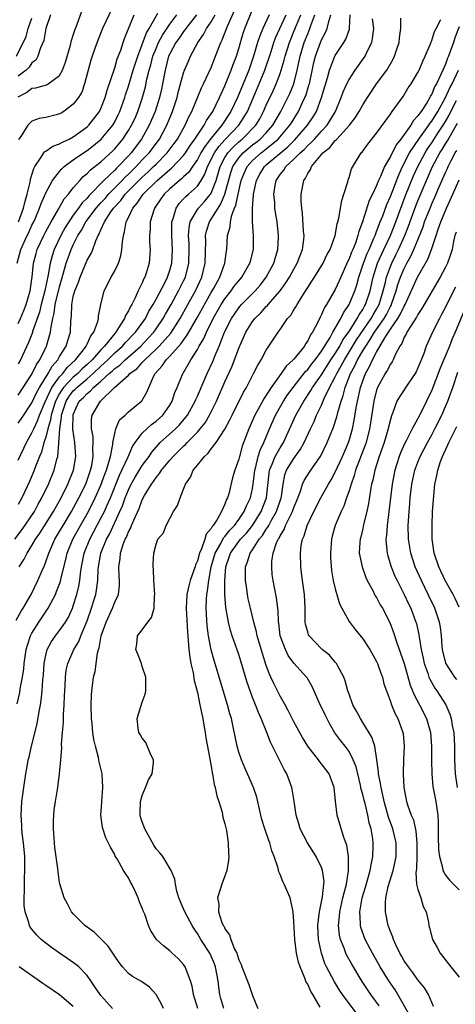
# Model space of a CAD drawing. Units: inches. Extents: x 2565000 to 2568000, y 1518000 to 1521000.
# Drawn here: x 2565393 to 2565456, y 1519006 to 1519148 of the extents above; entities that cross this region are included whole.
import ezdxf

# ---------------------------------------------------------------- set-up
doc = ezdxf.new("R2010")
doc.units = ezdxf.units.IN
doc.header["$MEASUREMENT"] = 0
doc.layers.add('LD25651518_2ft', color=52, linetype='Continuous')

msp = doc.modelspace()

# ---------------------------------------------------------------- linework, layer by layer
at = {"layer": 'LD25651518_2ft'}
for points, elevation in [([(2565407.14, 1519151), (2565405.25, 1519147), (2565404.59, 1519145.41), (2565404.11, 1519144.11), (2565403.72, 1519143), (2565403.56, 1519142.44), (2565403.15, 1519141), (2565402.63, 1519139), (2565402.21, 1519137.79), (2565401.74, 1519137), (2565401, 1519136.04), (2565399.61, 1519135), (2565399.23, 1519134.77), (2565399, 1519134.64), (2565398.5, 1519134.5), (2565397, 1519134.11), (2565396.04, 1519133.96), (2565395, 1519133.61), (2565394.68, 1519133.32), (2565394.4, 1519133), (2565393.36, 1519131.36), (2565393.06, 1519130.94)], 8188), ([(2565392.84, 1519113), (2565393.37, 1519115), (2565394.29, 1519117), (2565394.53, 1519117.47), (2565395, 1519118.52), (2565395.25, 1519119), (2565395.45, 1519119.45), (2565396.11, 1519121), (2565396.33, 1519121.67), (2565397, 1519123.22), (2565398, 1519125), (2565399, 1519126.32), (2565399.31, 1519126.69), (2565399.66, 1519127), (2565401, 1519127.97), (2565402.46, 1519129), (2565403, 1519129.35), (2565403.94, 1519130.06), (2565405.04, 1519130.96), (2565406.71, 1519133), (2565407, 1519133.49), (2565407.51, 1519134.49), (2565407.76, 1519135), (2565408.47, 1519137), (2565408.59, 1519137.41), (2565409, 1519138.67), (2565409.7, 1519141), (2565410.34, 1519143), (2565411, 1519144.71), (2565411.62, 1519146.38), (2565412, 1519147), (2565413.25, 1519149.25)], 8192), ([(2565393, 1519084.45), (2565394.2, 1519087), (2565395, 1519088.4), (2565395.25, 1519089), (2565395.82, 1519090.18), (2565396.1, 1519091), (2565396.92, 1519092.92), (2565397.89, 1519095), (2565399, 1519096.52), (2565399.46, 1519097), (2565400.11, 1519097.89), (2565401.32, 1519099), (2565402.47, 1519100.47), (2565402.86, 1519101), (2565402.9, 1519101.1), (2565403, 1519101.28), (2565403.54, 1519102.46), (2565403.98, 1519103), (2565404.56, 1519104.56), (2565404.64, 1519105), (2565404.64, 1519105.36), (2565404.97, 1519107), (2565405.45, 1519109), (2565406.49, 1519111), (2565407, 1519111.88), (2565407.54, 1519113), (2565407.91, 1519114.09), (2565408.06, 1519115), (2565408.12, 1519116.12), (2565408.26, 1519117), (2565408.44, 1519117.56), (2565408.67, 1519119), (2565409, 1519119.65), (2565409.63, 1519121), (2565410.28, 1519121.72), (2565411.13, 1519123), (2565413.15, 1519125), (2565415, 1519126.6), (2565415.23, 1519126.77), (2565417, 1519128.61), (2565417.28, 1519129), (2565417.94, 1519130.06), (2565418.63, 1519131), (2565419, 1519131.58), (2565419.98, 1519133), (2565420.32, 1519133.68), (2565421, 1519134.65), (2565421.22, 1519135), (2565422.2, 1519137), (2565422.43, 1519137.57), (2565423, 1519138.73), (2565423.9, 1519141), (2565424.18, 1519141.82), (2565424.65, 1519143), (2565425, 1519144.12), (2565425.65, 1519146.35), (2565425.87, 1519147), (2565427, 1519149.8)], 8202), ([(2565393, 1519137.12), (2565394.23, 1519137.77), (2565395, 1519138.36), (2565395.58, 1519138.42), (2565397.12, 1519138.88), (2565397.33, 1519139), (2565399, 1519140.21), (2565399.45, 1519141), (2565399.87, 1519142.13), (2565400.59, 1519144.59), (2565400.73, 1519145.27), (2565401, 1519146.08), (2565401.2, 1519146.8), (2565401.5, 1519147.5), (2565402.3, 1519149.7)], 8186), ([(2565393, 1519089.81), (2565393.49, 1519090.51), (2565395, 1519092.75), (2565395.69, 1519094.31), (2565396.08, 1519095), (2565397.34, 1519097), (2565397.92, 1519098.08), (2565398.74, 1519099), (2565399, 1519099.49), (2565399.94, 1519101), (2565400.18, 1519101.82), (2565400.61, 1519103), (2565400.66, 1519104.66), (2565400.69, 1519105), (2565400.73, 1519105.27), (2565400.76, 1519107), (2565401, 1519108.19), (2565401.21, 1519109), (2565401.74, 1519110.27), (2565401.98, 1519111), (2565403, 1519113.45), (2565403.58, 1519114.42), (2565403.82, 1519115), (2565404.25, 1519116.25), (2565404.6, 1519117), (2565404.76, 1519117.24), (2565405, 1519117.83), (2565405.52, 1519119), (2565406.46, 1519120.46), (2565406.84, 1519121), (2565407.89, 1519122.11), (2565408.53, 1519123), (2565410.75, 1519125.25), (2565411, 1519125.48), (2565411.81, 1519126.19), (2565412.64, 1519127), (2565413, 1519127.38), (2565414.63, 1519129), (2565415.64, 1519130.35), (2565416.1, 1519131), (2565417.21, 1519133), (2565417.77, 1519134.23), (2565418.19, 1519135), (2565419.6, 1519138.4), (2565419.9, 1519139), (2565421, 1519141.38), (2565421.64, 1519143), (2565422.39, 1519145), (2565422.6, 1519145.4), (2565423.36, 1519147.36), (2565424.36, 1519149.64)], 8200), ([(2565392.53, 1519073), (2565393.59, 1519074.41), (2565395.35, 1519077), (2565395.92, 1519078.08), (2565396.44, 1519079), (2565397.38, 1519081), (2565398.21, 1519083), (2565398.6, 1519084.6), (2565398.73, 1519085), (2565398.89, 1519086.89), (2565398.91, 1519087), (2565399.04, 1519089), (2565399.3, 1519090.7), (2565399.3, 1519091), (2565399.94, 1519093), (2565400.34, 1519093.66), (2565401, 1519094.51), (2565401.26, 1519094.74), (2565401.49, 1519095), (2565403, 1519096.25), (2565403.86, 1519097), (2565405, 1519098.1), (2565405.49, 1519098.51), (2565406, 1519099), (2565407, 1519099.99), (2565408.14, 1519101), (2565408.53, 1519101.47), (2565409, 1519101.95), (2565409.5, 1519102.5), (2565410, 1519103), (2565411.45, 1519105), (2565411.97, 1519106.03), (2565412.57, 1519107), (2565413, 1519107.78), (2565414.35, 1519110.35), (2565414.66, 1519111), (2565415, 1519112), (2565415.29, 1519113), (2565415.39, 1519115), (2565415.27, 1519117), (2565415.28, 1519118.72), (2565415.3, 1519119), (2565415.48, 1519119.48), (2565415.92, 1519121), (2565416.36, 1519121.64), (2565417, 1519122.32), (2565417.32, 1519122.68), (2565417.69, 1519123), (2565419, 1519124.19), (2565419.56, 1519125), (2565420.09, 1519125.91), (2565420.45, 1519127), (2565421.47, 1519129), (2565422.09, 1519129.91), (2565423.05, 1519130.95), (2565425, 1519133), (2565425.8, 1519134.2), (2565426.25, 1519135), (2565427.96, 1519139), (2565428.79, 1519141), (2565429.69, 1519143.69), (2565430.1, 1519145), (2565430.35, 1519145.65), (2565431.88, 1519149)], 8206), ([(2565392.71, 1519061.29), (2565393.43, 1519062.57), (2565393.72, 1519063), (2565394.88, 1519065), (2565395.85, 1519067), (2565396.47, 1519068.47), (2565396.8, 1519069.2), (2565397, 1519069.72), (2565397.43, 1519071), (2565398.33, 1519073), (2565399, 1519074.1), (2565399.52, 1519075), (2565400.73, 1519077), (2565401.81, 1519079), (2565402.79, 1519081), (2565403, 1519081.54), (2565403.51, 1519083), (2565403.67, 1519083.67), (2565403.9, 1519085), (2565403.83, 1519086.17), (2565403.9, 1519087), (2565403.88, 1519087.88), (2565403.66, 1519089), (2565403.66, 1519090.34), (2565403.75, 1519091), (2565404.94, 1519093), (2565406.99, 1519095), (2565409, 1519096.78), (2565409.2, 1519097), (2565410.25, 1519097.75), (2565411, 1519098.61), (2565411.2, 1519098.8), (2565411.35, 1519099), (2565413, 1519100.55), (2565413.46, 1519101), (2565415.13, 1519102.87), (2565416.49, 1519105), (2565417.63, 1519107), (2565418.74, 1519109), (2565419.64, 1519111), (2565420.12, 1519113), (2565420.21, 1519116.21), (2565420.19, 1519117), (2565420.33, 1519117.67), (2565420.74, 1519119), (2565421, 1519119.37), (2565421.99, 1519121), (2565422.41, 1519121.59), (2565422.99, 1519123), (2565423.85, 1519126.15), (2565424.15, 1519127), (2565425, 1519128.27), (2565425.63, 1519129), (2565426.36, 1519129.64), (2565427, 1519130.15), (2565427.49, 1519130.51), (2565428.12, 1519131), (2565429, 1519131.92), (2565429.94, 1519133), (2565431.1, 1519135), (2565432.13, 1519137), (2565432.4, 1519137.6), (2565432.97, 1519139), (2565433.47, 1519141), (2565433.89, 1519143), (2565434.49, 1519145), (2565435, 1519146.27), (2565435.32, 1519147), (2565435.46, 1519147.46), (2565436.04, 1519149)], 8210), ([(2565392.77, 1519143), (2565394.14, 1519145.86), (2565394.46, 1519147), (2565395, 1519148.54)], 8182), ([(2565392.85, 1519049.15), (2565393.23, 1519050.77), (2565393.31, 1519051.31), (2565393.62, 1519053), (2565393.81, 1519054.19), (2565393.88, 1519055), (2565394.18, 1519057), (2565394.35, 1519057.65), (2565394.8, 1519059), (2565395, 1519059.39), (2565396.01, 1519061), (2565397.37, 1519063), (2565397.72, 1519063.72), (2565398.39, 1519065), (2565398.58, 1519065.42), (2565399.12, 1519066.88), (2565399.19, 1519067.19), (2565399.92, 1519070.08), (2565400.12, 1519071), (2565400.93, 1519073), (2565402.03, 1519075), (2565403, 1519076.69), (2565403.8, 1519078.2), (2565404.19, 1519079), (2565405, 1519080.83), (2565405.56, 1519082.44), (2565405.79, 1519083), (2565406.16, 1519084.16), (2565406.37, 1519085), (2565406.73, 1519086.73), (2565406.75, 1519087), (2565407, 1519088.33), (2565407.18, 1519089), (2565407.72, 1519090.28), (2565408.5, 1519091), (2565409, 1519091.48), (2565410.94, 1519093.06), (2565411.67, 1519094.33), (2565411.93, 1519095), (2565412.7, 1519096.7), (2565412.87, 1519097), (2565413.89, 1519098.11), (2565414.47, 1519099), (2565415, 1519099.52), (2565416.65, 1519101.35), (2565417, 1519101.87), (2565417.49, 1519102.51), (2565417.75, 1519103), (2565419, 1519105.17), (2565421, 1519108.74), (2565421.37, 1519109.37), (2565422.24, 1519111), (2565422.98, 1519113), (2565423.22, 1519114.78), (2565423.27, 1519115), (2565423.37, 1519117), (2565423.74, 1519118.26), (2565423.78, 1519119), (2565423.99, 1519119.99), (2565424.4, 1519121), (2565424.59, 1519121.41), (2565424.89, 1519123), (2565425.37, 1519125), (2565425.83, 1519126.17), (2565426.22, 1519127), (2565427, 1519127.88), (2565428.25, 1519129), (2565429, 1519129.56), (2565430.74, 1519131), (2565432.41, 1519133), (2565432.63, 1519133.37), (2565433.66, 1519135), (2565434.22, 1519136.22), (2565434.6, 1519137), (2565434.72, 1519137.28), (2565435.19, 1519138.81), (2565435.24, 1519139), (2565435.9, 1519142.1), (2565436.12, 1519143), (2565436.84, 1519145), (2565437, 1519145.38), (2565437.58, 1519146.42), (2565437.83, 1519147), (2565438.05, 1519148.05), (2565438.36, 1519149)], 8212), ([(2565429.43, 1519149), (2565428.47, 1519147), (2565428.04, 1519145.96), (2565427.74, 1519145), (2565427.16, 1519143), (2565426.44, 1519141), (2565424.8, 1519137), (2565423.87, 1519135), (2565422.56, 1519133), (2565421, 1519131.11), (2565420.06, 1519129.94), (2565419.51, 1519129), (2565419, 1519128.03), (2565418.28, 1519127), (2565417.78, 1519126.22), (2565417, 1519125.52), (2565416.74, 1519125.26), (2565416.39, 1519125), (2565415, 1519123.8), (2565414.16, 1519123), (2565413.68, 1519122.32), (2565412.88, 1519121.12), (2565412.78, 1519121), (2565412.67, 1519120.67), (2565412.16, 1519119), (2565412.13, 1519117.87), (2565412.06, 1519117), (2565412.07, 1519116.07), (2565412.14, 1519115), (2565411.98, 1519113), (2565411.55, 1519111.55), (2565411.36, 1519111), (2565411.23, 1519110.77), (2565411, 1519110.18), (2565410.42, 1519109), (2565409.98, 1519107.98), (2565409.47, 1519107), (2565409.29, 1519106.71), (2565409, 1519106.08), (2565408.57, 1519105.43), (2565408.43, 1519105), (2565407.47, 1519103.48), (2565407.15, 1519103), (2565407, 1519102.83), (2565405.54, 1519101), (2565405, 1519100.47), (2565403.71, 1519099), (2565403, 1519098.32), (2565402.3, 1519097.7), (2565401.64, 1519097), (2565401, 1519096.47), (2565399.59, 1519095), (2565399.33, 1519094.67), (2565399, 1519094.13), (2565398.39, 1519093), (2565398.11, 1519092.11), (2565397.78, 1519091), (2565397.7, 1519090.3), (2565397.29, 1519089), (2565397, 1519087.81), (2565396.73, 1519087), (2565396.37, 1519085.63), (2565396.1, 1519085), (2565395.52, 1519083.52), (2565395.34, 1519083), (2565395.24, 1519082.76), (2565394.62, 1519081.38), (2565393.51, 1519079), (2565393, 1519078.04)], 8204), ([(2565393, 1519093.9), (2565395, 1519096.93), (2565395.68, 1519098.32), (2565396.15, 1519099), (2565397.09, 1519101), (2565397.71, 1519103), (2565397.77, 1519103.77), (2565398.03, 1519105), (2565398.23, 1519105.77), (2565398.37, 1519107), (2565399, 1519109.58), (2565399.59, 1519111.59), (2565399.97, 1519113), (2565400.23, 1519113.77), (2565400.68, 1519115), (2565401, 1519115.68), (2565401.67, 1519117), (2565402.19, 1519117.81), (2565402.82, 1519119), (2565404.33, 1519121), (2565404.63, 1519121.37), (2565405, 1519121.75), (2565405.6, 1519122.4), (2565406.1, 1519123), (2565408.07, 1519125), (2565408.51, 1519125.49), (2565409, 1519125.92), (2565410.11, 1519127), (2565411, 1519127.97), (2565411.99, 1519129), (2565413.49, 1519131), (2565414.56, 1519133), (2565415.39, 1519135), (2565416.05, 1519137), (2565416.23, 1519137.77), (2565417, 1519140.6), (2565417.14, 1519141), (2565417.7, 1519142.3), (2565418.02, 1519143), (2565419.08, 1519145), (2565419.87, 1519146.13), (2565420.32, 1519147), (2565421, 1519148.01), (2565421.56, 1519149)], 8198), ([(2565418.86, 1519149), (2565417.3, 1519147), (2565417.18, 1519146.82), (2565417, 1519146.59), (2565416.36, 1519145.64), (2565415.89, 1519145), (2565415, 1519143.37), (2565414.83, 1519143), (2565414.31, 1519141), (2565413.94, 1519139), (2565413.78, 1519138.22), (2565413.5, 1519137), (2565412.86, 1519135), (2565412.02, 1519133), (2565410.89, 1519131), (2565409.39, 1519129), (2565409, 1519128.57), (2565407.5, 1519127), (2565407.24, 1519126.76), (2565407, 1519126.5), (2565405.42, 1519125), (2565403.24, 1519122.76), (2565403, 1519122.45), (2565402.26, 1519121.74), (2565401.77, 1519121), (2565401, 1519119.95), (2565400.35, 1519119), (2565399.83, 1519118.17), (2565399.18, 1519117), (2565398.23, 1519115), (2565397.92, 1519114.08), (2565397.62, 1519113), (2565397.34, 1519111.34), (2565396.85, 1519109), (2565396.32, 1519107), (2565396.07, 1519105.93), (2565395.1, 1519103.1), (2565395.06, 1519102.94), (2565394.51, 1519101.49), (2565393.32, 1519099), (2565393, 1519098.44)], 8196), ([(2565393, 1519104.26), (2565393.35, 1519105), (2565393.84, 1519106.16), (2565394.15, 1519107), (2565394.72, 1519109), (2565395.03, 1519111.03), (2565395.24, 1519113), (2565395.6, 1519114.4), (2565395.77, 1519115), (2565396.7, 1519117), (2565397, 1519117.58), (2565397.78, 1519119), (2565398.85, 1519120.85), (2565399.68, 1519122.32), (2565400.28, 1519123), (2565401, 1519123.94), (2565401.93, 1519125), (2565402.45, 1519125.55), (2565403, 1519125.99), (2565403.49, 1519126.52), (2565405, 1519127.69), (2565406.73, 1519129.27), (2565407, 1519129.56), (2565408.18, 1519131), (2565409, 1519132.24), (2565409.46, 1519133), (2565409.95, 1519134.05), (2565410.36, 1519135), (2565411, 1519136.9), (2565411.45, 1519138.55), (2565411.68, 1519139.68), (2565412.01, 1519141), (2565412.24, 1519141.76), (2565412.54, 1519143), (2565413, 1519144.14), (2565413.38, 1519145), (2565413.95, 1519146.05), (2565415, 1519147.64), (2565416, 1519149)], 8194), ([(2565397.69, 1519149), (2565397, 1519147), (2565396.7, 1519145.3), (2565396.23, 1519144.23), (2565395.87, 1519143), (2565395.55, 1519142.45), (2565395, 1519142.06), (2565394.59, 1519141.41), (2565394.17, 1519141), (2565393, 1519140.12)], 8184), ([(2565393.04, 1519119), (2565393.76, 1519121), (2565394, 1519122), (2565394.29, 1519123), (2565394.73, 1519124.73), (2565394.81, 1519125.19), (2565395.26, 1519126.74), (2565395.42, 1519127), (2565396.35, 1519128.35), (2565396.71, 1519129), (2565396.83, 1519129.17), (2565397, 1519129.26), (2565398.01, 1519129.99), (2565399, 1519130.29), (2565399.43, 1519130.57), (2565400.41, 1519131), (2565401, 1519131.31), (2565403, 1519132.76), (2565403.25, 1519133), (2565404.79, 1519135), (2565405, 1519135.43), (2565405.62, 1519137), (2565405.91, 1519138.09), (2565407, 1519141.32), (2565407.38, 1519142.62), (2565407.87, 1519143.87), (2565408.23, 1519145), (2565408.43, 1519145.57), (2565409.85, 1519149)], 8190), ([(2565393.16, 1519069), (2565393.88, 1519070.12), (2565394.3, 1519071), (2565395, 1519072.1), (2565395.51, 1519073), (2565396.12, 1519073.88), (2565398.11, 1519077), (2565399.23, 1519079), (2565400.21, 1519081), (2565401.01, 1519083), (2565401.34, 1519085), (2565401.21, 1519087), (2565400.95, 1519088.95), (2565400.98, 1519091), (2565401, 1519091.07), (2565401.87, 1519093), (2565402.46, 1519093.54), (2565403, 1519094.13), (2565403.51, 1519094.49), (2565403.94, 1519095), (2565405, 1519095.9), (2565406.19, 1519097), (2565406.63, 1519097.37), (2565407, 1519097.72), (2565407.75, 1519098.25), (2565408.52, 1519099), (2565410.77, 1519101), (2565411.87, 1519102.13), (2565412.66, 1519103), (2565413, 1519103.47), (2565414.04, 1519105), (2565414.37, 1519105.63), (2565415.17, 1519107), (2565416.28, 1519109), (2565417, 1519110.46), (2565417.25, 1519111), (2565417.75, 1519113), (2565417.81, 1519115), (2565417.79, 1519115.79), (2565417.73, 1519117), (2565417.8, 1519118.2), (2565417.97, 1519119), (2565419, 1519120.8), (2565419.14, 1519121), (2565420.04, 1519121.96), (2565420.91, 1519123), (2565421, 1519123.14), (2565421.72, 1519125), (2565422.3, 1519127), (2565423, 1519128.31), (2565423.43, 1519129), (2565424.17, 1519129.83), (2565425, 1519130.6), (2565425.48, 1519131), (2565427.46, 1519133), (2565428.04, 1519133.95), (2565428.61, 1519135), (2565429, 1519135.89), (2565430, 1519138), (2565430.44, 1519139), (2565431, 1519140.51), (2565431.17, 1519141), (2565431.58, 1519142.42), (2565431.71, 1519143), (2565432.34, 1519145), (2565433, 1519146.57), (2565433.99, 1519149)], 8208), ([(2565406.7, 1519005), (2565405.88, 1519005.88), (2565405, 1519006.86), (2565404.89, 1519007), (2565404.14, 1519008.14), (2565403.52, 1519009), (2565403, 1519009.76), (2565401.8, 1519011), (2565401.38, 1519011.38), (2565400.2, 1519012.2), (2565399, 1519012.99), (2565397.82, 1519013.82), (2565397, 1519014.46), (2565396.34, 1519015), (2565395.65, 1519015.65), (2565394.76, 1519016.76), (2565394.64, 1519017), (2565394.54, 1519017.46), (2565394.01, 1519019), (2565393.89, 1519019.89), (2565393.88, 1519021), (2565393.92, 1519022.08), (2565393.91, 1519023), (2565393.92, 1519023.92), (2565393.96, 1519025), (2565393.94, 1519027), (2565393.78, 1519029), (2565393.6, 1519030.4), (2565393.54, 1519031), (2565393.52, 1519031.52), (2565393.43, 1519033), (2565393.55, 1519035), (2565393.8, 1519037), (2565393.97, 1519038.03), (2565394.11, 1519039), (2565394.34, 1519040.34), (2565394.47, 1519041), (2565394.59, 1519041.41), (2565394.91, 1519043), (2565395.74, 1519046.26), (2565396.03, 1519048.03), (2565396.24, 1519049), (2565396.35, 1519049.65), (2565396.48, 1519051), (2565396.57, 1519052.57), (2565396.66, 1519053.34), (2565396.77, 1519055), (2565397, 1519056.17), (2565397.2, 1519057), (2565397.82, 1519058.18), (2565398.39, 1519059), (2565399, 1519059.78), (2565399.86, 1519061), (2565400.28, 1519061.72), (2565400.88, 1519063), (2565401, 1519063.33), (2565401.51, 1519065), (2565401.8, 1519066.2), (2565401.93, 1519067), (2565402.02, 1519068.02), (2565402.17, 1519069), (2565402.56, 1519071), (2565403.37, 1519073), (2565405, 1519076.03), (2565405.5, 1519077), (2565405.86, 1519077.86), (2565406.38, 1519079), (2565407.7, 1519082.3), (2565408.06, 1519083), (2565408.96, 1519084.96), (2565409.57, 1519086.43), (2565409.96, 1519087), (2565411, 1519088.35), (2565411.65, 1519089), (2565412.36, 1519089.64), (2565413, 1519090.09), (2565413.98, 1519091), (2565415, 1519092.41), (2565415.36, 1519093), (2565415.74, 1519094.26), (2565416.08, 1519095), (2565416.87, 1519097), (2565416.93, 1519097.07), (2565417.68, 1519098.32), (2565418.05, 1519099), (2565419, 1519100.48), (2565419.28, 1519101), (2565419.92, 1519102.08), (2565420.3, 1519103), (2565421.3, 1519105), (2565422.46, 1519107), (2565423, 1519107.86), (2565423.9, 1519109), (2565424.34, 1519109.66), (2565425, 1519110.47), (2565425.46, 1519111), (2565426.63, 1519113), (2565426.7, 1519113.3), (2565427.13, 1519115), (2565427.14, 1519117), (2565427.01, 1519119.01), (2565426.97, 1519120.97), (2565427.14, 1519122.86), (2565427.13, 1519123), (2565427.58, 1519125), (2565428.08, 1519125.92), (2565428.73, 1519127), (2565429, 1519127.24), (2565432.13, 1519129.87), (2565433, 1519130.75), (2565433.13, 1519130.87), (2565434.99, 1519133), (2565435.79, 1519134.21), (2565436.26, 1519135), (2565437.01, 1519137), (2565437.87, 1519139.87), (2565438.17, 1519141), (2565438.95, 1519143), (2565439, 1519143.09), (2565440.25, 1519145), (2565440.53, 1519145.47), (2565441.07, 1519146.93), (2565441.08, 1519147), (2565441.08, 1519147.08), (2565441.17, 1519149)], 8214), ([(2565414.07, 1519005), (2565413.73, 1519005.73), (2565413.01, 1519007.01), (2565412.06, 1519008.06), (2565410.88, 1519008.88), (2565409.6, 1519009.6), (2565409, 1519010.06), (2565408.14, 1519011), (2565407.63, 1519011.63), (2565407, 1519012.57), (2565406.84, 1519012.84), (2565406.03, 1519014.03), (2565405.04, 1519015.04), (2565404.03, 1519016.03), (2565402.68, 1519017), (2565401, 1519018.72), (2565400.75, 1519019), (2565400.16, 1519020.16), (2565399.67, 1519021), (2565399.04, 1519023.04), (2565399, 1519023.26), (2565398.78, 1519024.78), (2565398.75, 1519025.25), (2565398.31, 1519028.31), (2565398.1, 1519031), (2565398.14, 1519032.14), (2565398.15, 1519033), (2565398.23, 1519033.77), (2565398.41, 1519035), (2565398.74, 1519037), (2565399.01, 1519038.99), (2565399.19, 1519041), (2565399.31, 1519042.69), (2565399.29, 1519043.29), (2565399.41, 1519045), (2565399.56, 1519046.44), (2565399.57, 1519047.57), (2565399.68, 1519049), (2565399.74, 1519050.26), (2565399.76, 1519051), (2565399.81, 1519051.81), (2565399.86, 1519053), (2565399.98, 1519054.02), (2565400.2, 1519055), (2565401.09, 1519057), (2565401.81, 1519058.19), (2565402.1, 1519059), (2565403, 1519061.15), (2565403.66, 1519063), (2565403.95, 1519063.95), (2565404.26, 1519065), (2565404.37, 1519065.63), (2565404.54, 1519067), (2565404.6, 1519068.6), (2565404.63, 1519069), (2565404.99, 1519071), (2565405.83, 1519073), (2565406.25, 1519073.75), (2565407.77, 1519077), (2565408.15, 1519077.85), (2565408.54, 1519079), (2565409, 1519080.15), (2565409.41, 1519081), (2565409.99, 1519082.01), (2565411, 1519083.66), (2565411.98, 1519085), (2565412.37, 1519085.63), (2565413.62, 1519087), (2565415.8, 1519089), (2565416.39, 1519089.6), (2565417.32, 1519090.68), (2565417.54, 1519091), (2565418.67, 1519093), (2565418.76, 1519093.24), (2565419, 1519093.74), (2565419.98, 1519095.98), (2565420.41, 1519097), (2565421.23, 1519098.77), (2565421.53, 1519099.53), (2565422.15, 1519101), (2565422.92, 1519103), (2565423.93, 1519105), (2565425, 1519106.55), (2565425.21, 1519106.79), (2565425.39, 1519107), (2565427.36, 1519109), (2565428.14, 1519109.86), (2565429, 1519110.97), (2565430.11, 1519113), (2565430.29, 1519113.71), (2565430.69, 1519115), (2565430.77, 1519116.77), (2565430.78, 1519117), (2565430.55, 1519119), (2565430.33, 1519120.33), (2565430.25, 1519121), (2565430.21, 1519121.79), (2565430.09, 1519123), (2565430.29, 1519124.29), (2565430.43, 1519125), (2565431, 1519125.85), (2565431.52, 1519126.48), (2565431.82, 1519127), (2565433, 1519128.07), (2565433.91, 1519129), (2565434.5, 1519129.5), (2565435, 1519130.05), (2565435.52, 1519130.48), (2565435.98, 1519131), (2565437, 1519132.13), (2565437.81, 1519133), (2565439.03, 1519135), (2565439.87, 1519137), (2565440.17, 1519137.83), (2565440.69, 1519139), (2565441, 1519139.62), (2565441.89, 1519141), (2565443.33, 1519143), (2565443.58, 1519143.58), (2565444.29, 1519145), (2565444.42, 1519145.58), (2565444.59, 1519147), (2565444.4, 1519148.4)], 8216), ([(2565419.05, 1519005), (2565418.41, 1519007), (2565418.22, 1519008.22), (2565418.02, 1519009), (2565417.37, 1519010.63), (2565417.24, 1519011), (2565417, 1519011.35), (2565416.21, 1519012.21), (2565415.34, 1519013), (2565415, 1519013.35), (2565414.06, 1519014.06), (2565413.07, 1519015), (2565412.25, 1519016.25), (2565411.9, 1519017), (2565411.35, 1519018.65), (2565411.13, 1519019.13), (2565411, 1519019.5), (2565410.54, 1519020.54), (2565410.4, 1519021), (2565409.92, 1519022.08), (2565409.47, 1519023), (2565409.3, 1519023.3), (2565409, 1519023.92), (2565408.56, 1519024.56), (2565408.29, 1519025), (2565407.34, 1519026.66), (2565407.08, 1519027.08), (2565407, 1519027.3), (2565406.38, 1519028.38), (2565405.71, 1519029.71), (2565405.22, 1519031.22), (2565405.01, 1519033), (2565405.13, 1519034.87), (2565405.12, 1519035), (2565405.28, 1519037), (2565405.16, 1519039), (2565404.74, 1519040.74), (2565404.71, 1519041), (2565404.65, 1519041.35), (2565404.21, 1519043), (2565403.98, 1519043.98), (2565403.85, 1519045), (2565403.73, 1519046.27), (2565403.64, 1519047), (2565403.57, 1519049), (2565403.62, 1519050.38), (2565403.67, 1519051), (2565403.77, 1519051.77), (2565403.95, 1519053), (2565404.18, 1519053.82), (2565404.5, 1519056.5), (2565404.64, 1519057), (2565404.74, 1519057.26), (2565405.04, 1519059), (2565405.77, 1519061), (2565406.69, 1519063), (2565407, 1519063.87), (2565407.53, 1519065), (2565407.7, 1519066.3), (2565407.7, 1519067), (2565407.63, 1519067.63), (2565407.59, 1519069), (2565407.8, 1519070.2), (2565407.84, 1519071), (2565408.22, 1519072.22), (2565408.53, 1519073), (2565408.7, 1519073.3), (2565409, 1519074.08), (2565409.34, 1519074.66), (2565409.45, 1519075), (2565409.76, 1519075.76), (2565410.55, 1519077.45), (2565411, 1519078.71), (2565411.33, 1519079.33), (2565412.33, 1519081), (2565412.63, 1519081.37), (2565413, 1519081.96), (2565413.5, 1519082.5), (2565413.78, 1519083), (2565415, 1519084.48), (2565415.46, 1519085), (2565416.26, 1519085.74), (2565417, 1519086.48), (2565417.28, 1519086.72), (2565417.52, 1519087), (2565419, 1519088.52), (2565419.41, 1519089), (2565420.11, 1519089.89), (2565420.77, 1519091), (2565421.77, 1519093), (2565423, 1519095.81), (2565424, 1519098), (2565424.39, 1519099), (2565425, 1519100.67), (2565426.02, 1519103), (2565427, 1519104.57), (2565427.32, 1519105), (2565428.18, 1519105.82), (2565429, 1519106.72), (2565429.15, 1519106.85), (2565429.26, 1519107), (2565431.02, 1519109), (2565431.85, 1519110.15), (2565432.37, 1519111), (2565433, 1519112.15), (2565433.49, 1519113), (2565433.89, 1519114.11), (2565434.25, 1519115), (2565434.43, 1519116.43), (2565434.47, 1519117), (2565434.41, 1519117.59), (2565434.26, 1519120.26), (2565434.14, 1519121), (2565434.05, 1519121.95), (2565434.06, 1519123), (2565434.42, 1519125), (2565434.68, 1519125.32), (2565435, 1519126.01), (2565435.42, 1519126.58), (2565435.56, 1519127), (2565437, 1519128.74), (2565437.2, 1519129), (2565438.22, 1519129.78), (2565439, 1519130.79), (2565439.12, 1519130.88), (2565439.21, 1519131), (2565441.06, 1519133), (2565441.91, 1519134.09), (2565442.46, 1519135), (2565443, 1519135.98), (2565443.66, 1519137), (2565445, 1519139), (2565446.46, 1519141), (2565447.42, 1519142.58), (2565447.61, 1519143), (2565447.88, 1519143.88), (2565448.26, 1519145), (2565448.33, 1519145.67), (2565448.51, 1519147), (2565448.5, 1519148.5)], 8218), ([(2565422.84, 1519005), (2565422.42, 1519006.42), (2565422.27, 1519007), (2565422.1, 1519008.1), (2565422, 1519009), (2565421.63, 1519011), (2565421.47, 1519011.47), (2565421, 1519012.56), (2565420.78, 1519013), (2565419.52, 1519015), (2565419, 1519015.86), (2565418.52, 1519016.52), (2565418.24, 1519017), (2565417.16, 1519019), (2565417, 1519019.42), (2565416.33, 1519021), (2565416.01, 1519021.99), (2565415.82, 1519023), (2565415.75, 1519023.75), (2565415.17, 1519025), (2565413.97, 1519027), (2565413.55, 1519027.55), (2565413, 1519028.12), (2565412.66, 1519028.66), (2565411.38, 1519031), (2565411, 1519032.03), (2565410.76, 1519032.76), (2565410.71, 1519033), (2565410.7, 1519033.3), (2565410.73, 1519035), (2565411, 1519035.86), (2565411.49, 1519037), (2565411.89, 1519038.11), (2565412.45, 1519039), (2565412.65, 1519040.65), (2565412.63, 1519041), (2565412.23, 1519041.77), (2565411.53, 1519043.54), (2565411, 1519044.18), (2565410.72, 1519044.71), (2565410.52, 1519045), (2565410.41, 1519045.59), (2565410.25, 1519047), (2565411, 1519049.39), (2565411.44, 1519050.56), (2565411.53, 1519051), (2565411.52, 1519051.52), (2565411.54, 1519053), (2565411, 1519054.57), (2565410.87, 1519055), (2565410.36, 1519056.36), (2565410.09, 1519057), (2565410.21, 1519057.79), (2565410.33, 1519059), (2565411, 1519059.87), (2565411.8, 1519061), (2565412.34, 1519061.66), (2565412.73, 1519063), (2565412.78, 1519064.78), (2565412.82, 1519065), (2565412.66, 1519067), (2565412.65, 1519068.65), (2565412.57, 1519069), (2565412.57, 1519069.43), (2565412.7, 1519071), (2565413, 1519072.29), (2565413.28, 1519073), (2565414.09, 1519073.91), (2565414.45, 1519075), (2565415, 1519075.98), (2565415.55, 1519077), (2565416.12, 1519077.88), (2565416.48, 1519079), (2565417, 1519080.24), (2565417.29, 1519081), (2565418, 1519082), (2565418.39, 1519083), (2565419, 1519083.73), (2565420.01, 1519085), (2565420.54, 1519085.46), (2565421, 1519086.09), (2565421.71, 1519087), (2565423, 1519088.96), (2565423.72, 1519090.28), (2565424.05, 1519091), (2565425.68, 1519094.32), (2565426.1, 1519095), (2565427, 1519096.74), (2565427.15, 1519097), (2565427.76, 1519098.24), (2565428.26, 1519099), (2565429, 1519100.42), (2565430.7, 1519103), (2565431, 1519103.39), (2565432.09, 1519105), (2565432.54, 1519105.46), (2565433, 1519106.26), (2565433.3, 1519106.7), (2565433.45, 1519107), (2565434.14, 1519108.14), (2565434.83, 1519109.17), (2565435, 1519109.48), (2565435.62, 1519110.38), (2565435.99, 1519111), (2565437.23, 1519113), (2565437.8, 1519114.2), (2565438.26, 1519115), (2565439, 1519117), (2565439.28, 1519118.72), (2565439.38, 1519119), (2565439.51, 1519119.51), (2565439.93, 1519122.07), (2565440.25, 1519123), (2565440.82, 1519124.82), (2565440.89, 1519125.11), (2565441, 1519125.42), (2565441.34, 1519126.66), (2565442.75, 1519129), (2565442.88, 1519129.12), (2565443.73, 1519130.27), (2565445, 1519131.83), (2565447, 1519134.6), (2565447.14, 1519134.86), (2565447.28, 1519135), (2565448.84, 1519137.16), (2565449.6, 1519138.4), (2565450.03, 1519139), (2565451, 1519140.64), (2565451.17, 1519141), (2565451.69, 1519142.31), (2565452.05, 1519143), (2565452.82, 1519144.82), (2565452.91, 1519145.09), (2565453, 1519145.29), (2565453.42, 1519146.58), (2565453.65, 1519147), (2565454.32, 1519148.32)], 8220), ([(2565457, 1519147.27), (2565456.35, 1519145.65), (2565456.14, 1519145), (2565455.69, 1519143.69), (2565455.42, 1519143), (2565455.29, 1519142.71), (2565455, 1519141.85), (2565454.62, 1519141), (2565454.34, 1519140.34), (2565453.68, 1519139), (2565453.42, 1519138.58), (2565453, 1519137.52), (2565452.79, 1519137.21), (2565452.7, 1519137), (2565452.27, 1519136.27), (2565451.45, 1519135), (2565451.25, 1519134.75), (2565451, 1519134.35), (2565450.33, 1519133.67), (2565449.95, 1519133), (2565449, 1519131.68), (2565448.49, 1519131), (2565447.83, 1519130.17), (2565447, 1519128.47), (2565446.16, 1519127), (2565445.55, 1519125.55), (2565445.29, 1519125), (2565445, 1519124.28), (2565444.39, 1519123), (2565443.92, 1519122.08), (2565442.95, 1519119), (2565442.41, 1519117.59), (2565442.29, 1519117), (2565441.92, 1519115.92), (2565441.55, 1519115), (2565441.38, 1519114.62), (2565441, 1519113.62), (2565440.79, 1519113.21), (2565439.79, 1519111), (2565439.56, 1519110.44), (2565439, 1519109.18), (2565437.75, 1519107), (2565437.44, 1519106.56), (2565437, 1519105.55), (2565436.8, 1519105.2), (2565436.46, 1519104.46), (2565435.68, 1519103), (2565435.4, 1519102.6), (2565435, 1519101.73), (2565434.69, 1519101.31), (2565434.54, 1519101), (2565433, 1519099.1), (2565432.91, 1519099), (2565431.9, 1519098.1), (2565431.15, 1519097), (2565429.71, 1519095), (2565429, 1519093.87), (2565428.64, 1519093.36), (2565427.77, 1519091.77), (2565427.32, 1519091), (2565426.44, 1519089), (2565425.5, 1519086.5), (2565425.09, 1519085), (2565425, 1519084.59), (2565424.43, 1519083), (2565424.11, 1519081.89), (2565423.57, 1519079.57), (2565423.38, 1519079), (2565423.24, 1519078.76), (2565423, 1519078.07), (2565422.5, 1519077), (2565421.87, 1519075.87), (2565421.28, 1519075), (2565421.14, 1519074.86), (2565421, 1519074.57), (2565420.25, 1519073.75), (2565420.06, 1519073), (2565419.6, 1519071.6), (2565419.31, 1519071), (2565419.24, 1519070.76), (2565419, 1519069.85), (2565418.73, 1519069.27), (2565418.66, 1519069), (2565418.5, 1519068.5), (2565417.95, 1519067), (2565417.75, 1519066.25), (2565417.48, 1519065), (2565417.38, 1519063), (2565417.54, 1519059.54), (2565417.67, 1519058.33), (2565417.76, 1519057), (2565417.89, 1519055.89), (2565418.06, 1519055), (2565418.38, 1519053.62), (2565418.54, 1519052.54), (2565419, 1519050.77), (2565419.37, 1519049), (2565419.63, 1519047.63), (2565419.78, 1519047), (2565419.95, 1519046.05), (2565420.12, 1519045), (2565420.21, 1519044.21), (2565420.81, 1519041.19), (2565420.83, 1519040.83), (2565421, 1519040.09), (2565421.15, 1519039.15), (2565421.2, 1519039), (2565421.44, 1519037.44), (2565421.59, 1519037), (2565421.8, 1519035.8), (2565422.1, 1519035), (2565422.58, 1519033.42), (2565422.71, 1519032.71), (2565423, 1519031.74), (2565423.21, 1519030.79), (2565423.48, 1519029), (2565423.51, 1519027.51), (2565423.57, 1519027), (2565423.53, 1519026.47), (2565423.26, 1519025), (2565422.53, 1519023), (2565422.36, 1519022.36), (2565421.9, 1519021), (2565422.1, 1519020.1), (2565422.05, 1519019), (2565422.55, 1519017.45), (2565422.76, 1519017), (2565422.86, 1519016.86), (2565423, 1519016.53), (2565423.65, 1519015.65), (2565423.84, 1519015), (2565424.4, 1519013.6), (2565424.71, 1519013), (2565424.79, 1519012.79), (2565425, 1519012.04), (2565425.35, 1519011.35), (2565425.47, 1519011), (2565426.45, 1519008.45), (2565427, 1519006.86), (2565427.79, 1519005)], 8222), ([(2565436.81, 1519005.19), (2565435.73, 1519007), (2565435.45, 1519007.45), (2565435, 1519008.5), (2565434.8, 1519008.8), (2565434.6, 1519009.4), (2565433.9, 1519011), (2565433.68, 1519011.68), (2565433.4, 1519013), (2565433.14, 1519015), (2565433, 1519017.59), (2565432.89, 1519019), (2565432.57, 1519020.57), (2565432.45, 1519021), (2565431.6, 1519023), (2565431.39, 1519023.39), (2565431, 1519024.39), (2565430.81, 1519024.81), (2565430.7, 1519025.3), (2565430.15, 1519027), (2565429.81, 1519027.81), (2565429.49, 1519029), (2565429.34, 1519029.34), (2565428.76, 1519031), (2565428.36, 1519032.36), (2565428.2, 1519033), (2565427.6, 1519035.6), (2565427.16, 1519037), (2565426.28, 1519039), (2565425.86, 1519039.86), (2565425.38, 1519041), (2565425, 1519042.15), (2565424.76, 1519043), (2565424.2, 1519045.8), (2565423.93, 1519047), (2565423.7, 1519047.7), (2565423.37, 1519049), (2565421.41, 1519055.41), (2565420.99, 1519056.99), (2565420.63, 1519059), (2565420.44, 1519060.44), (2565420.27, 1519063), (2565420.31, 1519064.31), (2565420.35, 1519065), (2565420.47, 1519065.53), (2565420.64, 1519067), (2565421.02, 1519069), (2565421.59, 1519071), (2565422.39, 1519072.39), (2565422.79, 1519073.21), (2565423, 1519073.41), (2565423.69, 1519074.31), (2565424.36, 1519075), (2565425, 1519075.87), (2565425.78, 1519077), (2565426.14, 1519077.86), (2565426.7, 1519079), (2565427, 1519080.35), (2565427.11, 1519081), (2565427.33, 1519083), (2565427.48, 1519083.48), (2565427.83, 1519085), (2565428.1, 1519085.9), (2565428.65, 1519087), (2565429.47, 1519089), (2565430.35, 1519091), (2565431.51, 1519093), (2565432.09, 1519093.91), (2565432.87, 1519095), (2565434.7, 1519097.3), (2565435, 1519097.6), (2565435.6, 1519098.4), (2565436.09, 1519099), (2565437, 1519100.24), (2565438.26, 1519102.26), (2565438.67, 1519103), (2565439.82, 1519105), (2565440.2, 1519105.8), (2565441.04, 1519107), (2565441.84, 1519109), (2565442.12, 1519109.88), (2565442.41, 1519111), (2565443.08, 1519113), (2565443.61, 1519114.39), (2565443.91, 1519115), (2565444.62, 1519116.62), (2565444.77, 1519117), (2565444.82, 1519117.18), (2565445, 1519117.6), (2565445.53, 1519119), (2565445.88, 1519119.88), (2565446.48, 1519121.52), (2565447, 1519122.68), (2565448.2, 1519125.8), (2565448.76, 1519127), (2565449.79, 1519129), (2565451.12, 1519131), (2565452.59, 1519133), (2565452.74, 1519133.26), (2565453, 1519133.57), (2565453.87, 1519135), (2565455, 1519137.02), (2565455.6, 1519138.4), (2565455.94, 1519139), (2565456.87, 1519141)], 8224), ([(2565442.16, 1519004.16), (2565440.06, 1519007), (2565439.63, 1519007.63), (2565438.87, 1519008.87), (2565437.75, 1519011), (2565437.51, 1519011.51), (2565436.98, 1519012.98), (2565436.57, 1519015), (2565436.49, 1519017), (2565436.52, 1519017.48), (2565436.73, 1519019), (2565437.17, 1519021.17), (2565437.36, 1519023), (2565437.37, 1519023.37), (2565437.14, 1519025), (2565437, 1519025.4), (2565436.23, 1519027), (2565434.98, 1519028.98), (2565433.93, 1519031), (2565433.73, 1519031.73), (2565433.33, 1519033), (2565433.04, 1519035.04), (2565432.77, 1519036.77), (2565432.72, 1519037), (2565431.99, 1519039), (2565431.61, 1519039.61), (2565429.59, 1519043.59), (2565429.05, 1519045), (2565428.26, 1519047), (2565427.86, 1519047.86), (2565427.43, 1519049), (2565427, 1519050.05), (2565426.64, 1519051), (2565426.22, 1519052.22), (2565425.31, 1519055.31), (2565425, 1519056.27), (2565424.05, 1519059), (2565423.79, 1519059.79), (2565423.49, 1519061), (2565423.11, 1519063.11), (2565423, 1519065), (2565422.99, 1519067), (2565423.12, 1519069), (2565423.61, 1519070.39), (2565423.8, 1519071), (2565425, 1519072.66), (2565425.27, 1519073), (2565426.1, 1519073.9), (2565427, 1519075), (2565428.27, 1519077), (2565429.04, 1519079), (2565429.41, 1519082.59), (2565429.48, 1519083), (2565429.87, 1519083.87), (2565430.3, 1519085), (2565431, 1519086.25), (2565431.48, 1519087), (2565433.29, 1519091), (2565434.43, 1519093), (2565435.46, 1519094.54), (2565435.71, 1519095), (2565437, 1519096.84), (2565438.38, 1519099), (2565439, 1519099.94), (2565439.65, 1519101), (2565440.11, 1519101.89), (2565441, 1519103.11), (2565442.2, 1519105), (2565442.46, 1519105.54), (2565443, 1519106.31), (2565443.24, 1519106.76), (2565443.39, 1519107), (2565444.05, 1519109), (2565444.49, 1519111), (2565445.15, 1519113), (2565445.71, 1519114.29), (2565446.07, 1519115), (2565447.01, 1519117), (2565447.77, 1519119), (2565448.64, 1519121.36), (2565449.2, 1519122.8), (2565450.35, 1519125.65), (2565450.97, 1519127), (2565452.02, 1519129), (2565452.4, 1519129.6), (2565453, 1519130.47), (2565453.99, 1519131.99), (2565454.67, 1519133), (2565455, 1519133.54), (2565455.53, 1519134.47), (2565455.78, 1519135), (2565456.6, 1519136.6)], 8226), ([(2565445.35, 1519005.35), (2565444.17, 1519007), (2565442.89, 1519008.89), (2565441.39, 1519011.39), (2565440.68, 1519012.68), (2565440.53, 1519013), (2565440.28, 1519013.72), (2565439.77, 1519015), (2565439.62, 1519015.62), (2565439.46, 1519017), (2565439.62, 1519018.38), (2565439.64, 1519019), (2565440.12, 1519021), (2565440.27, 1519021.73), (2565440.63, 1519023), (2565440.93, 1519024.93), (2565440.92, 1519025.08), (2565440.92, 1519027), (2565440.67, 1519028.67), (2565440.24, 1519029.76), (2565439.28, 1519033), (2565439.02, 1519035.02), (2565438.84, 1519037), (2565438.13, 1519039), (2565437.64, 1519039.64), (2565437, 1519040.46), (2565436.75, 1519040.75), (2565436.57, 1519041), (2565435, 1519042.98), (2565434.26, 1519044.26), (2565433, 1519046.55), (2565432.18, 1519048.18), (2565431.73, 1519049), (2565431, 1519050.26), (2565430.08, 1519052.08), (2565429.67, 1519053), (2565429.45, 1519053.45), (2565429, 1519054.68), (2565428.43, 1519056.43), (2565427.96, 1519058.04), (2565427.69, 1519059), (2565427.59, 1519059.59), (2565427.19, 1519061), (2565426.68, 1519063), (2565426.38, 1519064.38), (2565426.27, 1519065), (2565426.17, 1519065.83), (2565425.99, 1519067), (2565425.96, 1519067.96), (2565425.96, 1519069), (2565426.27, 1519069.73), (2565426.65, 1519071), (2565427, 1519071.47), (2565427.98, 1519073), (2565428.45, 1519073.55), (2565429, 1519074.44), (2565429.24, 1519074.76), (2565429.34, 1519075), (2565429.76, 1519075.76), (2565430.48, 1519077), (2565431.15, 1519079), (2565431.19, 1519079.19), (2565431.42, 1519081), (2565431.69, 1519082.31), (2565431.95, 1519083), (2565433, 1519084.71), (2565433.97, 1519086.03), (2565434.51, 1519087), (2565435.4, 1519089), (2565435.92, 1519090.08), (2565436.29, 1519091), (2565437, 1519092.44), (2565437.41, 1519093.41), (2565438.18, 1519095), (2565439, 1519096.54), (2565439.21, 1519097), (2565439.88, 1519098.12), (2565440.32, 1519099), (2565442.1, 1519101.9), (2565444.2, 1519105), (2565444.48, 1519105.52), (2565445, 1519106.36), (2565445.35, 1519107), (2565445.95, 1519109), (2565446.27, 1519110.27), (2565446.42, 1519111), (2565447, 1519112.55), (2565447.19, 1519113), (2565447.8, 1519114.2), (2565448.19, 1519115), (2565449.08, 1519117), (2565449.62, 1519118.38), (2565450.7, 1519121.3), (2565451, 1519122.06), (2565452.24, 1519125), (2565453.13, 1519127), (2565454.19, 1519129), (2565454.51, 1519129.49), (2565455, 1519130.29), (2565455.28, 1519130.72), (2565455.94, 1519131.94), (2565456.72, 1519133.28)], 8228), ([(2565449.87, 1519003.87), (2565448.08, 1519007), (2565447.67, 1519007.67), (2565446.77, 1519009), (2565445.53, 1519011), (2565444.39, 1519013), (2565443.36, 1519015), (2565442.73, 1519016.73), (2565442.67, 1519017), (2565442.68, 1519017.32), (2565442.57, 1519019), (2565442.92, 1519021), (2565443.41, 1519022.59), (2565444.08, 1519025), (2565444.19, 1519025.81), (2565444.46, 1519027), (2565444.51, 1519028.51), (2565444.51, 1519029), (2565444.43, 1519029.57), (2565444.19, 1519031), (2565443.91, 1519031.91), (2565443.71, 1519033), (2565443.32, 1519034.68), (2565443.18, 1519035.18), (2565443, 1519036), (2565442.77, 1519036.77), (2565442.73, 1519037), (2565442.65, 1519037.35), (2565442.01, 1519040.01), (2565441.62, 1519041), (2565441, 1519042.21), (2565440.42, 1519043), (2565439.79, 1519043.79), (2565438.95, 1519044.95), (2565438.2, 1519046.2), (2565437.53, 1519047.53), (2565437, 1519048.68), (2565436.83, 1519049), (2565435.67, 1519051.67), (2565434.91, 1519052.91), (2565434.85, 1519053), (2565433, 1519055.03), (2565432.16, 1519056.16), (2565431.76, 1519057), (2565431.03, 1519059), (2565430.82, 1519060.82), (2565430.78, 1519061), (2565430.71, 1519062.71), (2565430.66, 1519063), (2565430.48, 1519064.48), (2565429.98, 1519067), (2565429.87, 1519067.87), (2565429.78, 1519069), (2565429.8, 1519069.81), (2565430.01, 1519071), (2565430.48, 1519072.48), (2565430.72, 1519073), (2565430.84, 1519073.16), (2565431, 1519073.51), (2565431.59, 1519074.41), (2565431.8, 1519075), (2565432.54, 1519076.54), (2565432.8, 1519077), (2565433, 1519077.61), (2565433.41, 1519078.59), (2565433.96, 1519079.96), (2565434.27, 1519081), (2565434.49, 1519081.51), (2565435.26, 1519082.74), (2565436.9, 1519085.1), (2565437.85, 1519087), (2565438.76, 1519089.24), (2565439.24, 1519090.76), (2565439.37, 1519091.37), (2565439.84, 1519093), (2565440.17, 1519093.83), (2565440.45, 1519095), (2565441.21, 1519097), (2565441.86, 1519098.14), (2565442.24, 1519099), (2565443, 1519100.3), (2565443.42, 1519101), (2565444.07, 1519101.93), (2565444.68, 1519103), (2565446.08, 1519105), (2565446.42, 1519105.58), (2565447, 1519106.72), (2565447.11, 1519106.89), (2565447.23, 1519107.23), (2565447.83, 1519109), (2565448.08, 1519109.92), (2565448.46, 1519111), (2565449, 1519112.25), (2565449.39, 1519113), (2565449.98, 1519114.02), (2565450.4, 1519115), (2565451.73, 1519118.27), (2565451.96, 1519119), (2565452.75, 1519121), (2565453, 1519121.6), (2565453.44, 1519122.56), (2565454.08, 1519124.08), (2565455, 1519126.16), (2565455.27, 1519126.73), (2565455.39, 1519127), (2565455.77, 1519127.77), (2565456.42, 1519129), (2565456.65, 1519129.35)], 8230), ([(2565453.27, 1519005.27), (2565453, 1519005.83), (2565452.52, 1519007), (2565451.96, 1519007.96), (2565451, 1519009.15), (2565450.23, 1519010.23), (2565449.62, 1519011), (2565449.38, 1519011.38), (2565449, 1519011.91), (2565448.61, 1519012.61), (2565448.38, 1519013), (2565447.77, 1519014.23), (2565447.43, 1519015), (2565447.34, 1519015.34), (2565447, 1519016.13), (2565446.78, 1519016.78), (2565446.68, 1519017), (2565446.3, 1519019), (2565446.28, 1519020.28), (2565446.36, 1519021), (2565446.68, 1519022.68), (2565447.39, 1519025), (2565447.71, 1519026.29), (2565447.83, 1519027), (2565447.84, 1519029), (2565447.36, 1519031), (2565446.73, 1519032.73), (2565446.09, 1519035), (2565445.92, 1519035.92), (2565445.64, 1519037), (2565445.58, 1519037.58), (2565445.28, 1519039), (2565445.27, 1519039.27), (2565445.04, 1519041), (2565444.72, 1519043), (2565444.32, 1519044.32), (2565443, 1519046.45), (2565442.64, 1519047), (2565442.09, 1519048.09), (2565441.57, 1519049), (2565441, 1519050.54), (2565440.84, 1519051), (2565440.45, 1519052.45), (2565440.26, 1519053), (2565439.32, 1519054.68), (2565439.16, 1519055), (2565439.1, 1519055.1), (2565439, 1519055.19), (2565438.17, 1519056.17), (2565437.1, 1519057), (2565437, 1519057.09), (2565435.21, 1519059), (2565435.14, 1519059.14), (2565435, 1519059.57), (2565434.7, 1519060.7), (2565434.65, 1519061), (2565434.65, 1519063), (2565434.54, 1519065), (2565434.24, 1519067), (2565434.12, 1519068.12), (2565433.99, 1519069), (2565433.95, 1519071), (2565434.07, 1519072.07), (2565434.25, 1519073), (2565434.51, 1519073.49), (2565434.93, 1519075), (2565435.91, 1519077), (2565436.92, 1519079), (2565438.03, 1519081), (2565438.4, 1519081.6), (2565439, 1519082.72), (2565440.04, 1519085), (2565440.32, 1519085.68), (2565440.9, 1519087), (2565441, 1519087.29), (2565441.5, 1519089), (2565441.76, 1519090.24), (2565442.05, 1519092.05), (2565442.23, 1519093), (2565442.38, 1519093.62), (2565442.67, 1519095), (2565443, 1519095.97), (2565443.39, 1519097), (2565443.98, 1519098.02), (2565444.42, 1519099), (2565445, 1519100.1), (2565446.18, 1519102.18), (2565447, 1519103.44), (2565448.09, 1519105), (2565448.44, 1519105.56), (2565449, 1519106.79), (2565449.13, 1519107), (2565450.93, 1519111), (2565452.42, 1519113.58), (2565452.97, 1519115), (2565453.64, 1519117), (2565453.93, 1519117.93), (2565454.32, 1519119), (2565455.14, 1519121), (2565456.07, 1519123), (2565457, 1519125.11)], 8232), ([(2565456.52, 1519117.48), (2565456.36, 1519117), (2565456.15, 1519116.15), (2565455.94, 1519115), (2565455.72, 1519114.28), (2565455.28, 1519113), (2565455, 1519112.44), (2565454.23, 1519111), (2565451.58, 1519106.42), (2565451, 1519105.58), (2565450.81, 1519105.19), (2565449.99, 1519103.99), (2565449.39, 1519103), (2565449.27, 1519102.73), (2565449, 1519102.27), (2565448.64, 1519101.36), (2565448.36, 1519101), (2565447.7, 1519099.7), (2565447.41, 1519099), (2565447.27, 1519098.73), (2565447, 1519098.37), (2565446.55, 1519097.45), (2565446.25, 1519097), (2565445.15, 1519095), (2565445, 1519094.59), (2565444.59, 1519093), (2565444.13, 1519089.87), (2565443.99, 1519089), (2565443.47, 1519087), (2565443.36, 1519086.64), (2565441.96, 1519083), (2565441.76, 1519082.24), (2565441.3, 1519081), (2565441, 1519080.02), (2565440.63, 1519079), (2565440.22, 1519077.78), (2565439.84, 1519077), (2565439.01, 1519075), (2565438.56, 1519073.44), (2565438.44, 1519073), (2565438.29, 1519071), (2565438.31, 1519070.31), (2565438.47, 1519068.47), (2565438.72, 1519067), (2565439, 1519065.82), (2565439.22, 1519065), (2565439.63, 1519063.63), (2565439.93, 1519063), (2565441, 1519061.07), (2565441.89, 1519059.89), (2565443, 1519058.54), (2565444, 1519057), (2565445, 1519055.26), (2565445.12, 1519055), (2565445.59, 1519053.59), (2565445.83, 1519053), (2565446.06, 1519052.06), (2565446.42, 1519051), (2565447, 1519049.48), (2565447.16, 1519049), (2565447.69, 1519047.69), (2565448.06, 1519047), (2565448.8, 1519045), (2565448.83, 1519044.83), (2565449, 1519043), (2565448.92, 1519041.08), (2565448.87, 1519039), (2565448.97, 1519037), (2565449.34, 1519035), (2565449.49, 1519034.51), (2565450.03, 1519033), (2565450.33, 1519032.33), (2565450.68, 1519030.68), (2565450.84, 1519029), (2565450.85, 1519027), (2565450.77, 1519025.23), (2565450.68, 1519024.68), (2565450.8, 1519023), (2565451, 1519022.23), (2565451.43, 1519021), (2565451.77, 1519019.77), (2565452.2, 1519019), (2565452.51, 1519017.49), (2565452.59, 1519017), (2565452.68, 1519016.68), (2565453.12, 1519015), (2565453.8, 1519013.8), (2565454.22, 1519013), (2565454.57, 1519012.57), (2565455.77, 1519011), (2565457, 1519009.52)], 8234), ([(2565456.45, 1519109.55), (2565455.34, 1519107.34), (2565455, 1519106.63), (2565454.43, 1519105.57), (2565454.1, 1519105), (2565453.1, 1519103), (2565452.21, 1519101), (2565451.79, 1519099.79), (2565451, 1519097.83), (2565450.73, 1519097.27), (2565450.57, 1519097), (2565449.62, 1519095.62), (2565448.34, 1519093.66), (2565447.95, 1519093), (2565447.36, 1519091.36), (2565447.14, 1519090.86), (2565447, 1519090.36), (2565446.74, 1519089.26), (2565446.7, 1519089), (2565446.1, 1519087), (2565445.39, 1519085), (2565444.74, 1519083), (2565444.44, 1519081.56), (2565444.28, 1519081), (2565444.1, 1519080.1), (2565443.82, 1519078.18), (2565443.57, 1519077), (2565443.11, 1519075.11), (2565443, 1519074.57), (2565442.7, 1519073.3), (2565442.6, 1519073), (2565442.57, 1519072.57), (2565442.49, 1519071), (2565442.89, 1519069), (2565443.44, 1519067.44), (2565443.65, 1519067), (2565444.43, 1519065.57), (2565444.71, 1519065), (2565444.81, 1519064.81), (2565445, 1519064.53), (2565445.51, 1519063.51), (2565445.83, 1519063), (2565446.92, 1519060.92), (2565447.47, 1519059.47), (2565447.88, 1519058.12), (2565448.48, 1519056.48), (2565448.98, 1519055), (2565449.86, 1519051.86), (2565450.22, 1519051), (2565450.43, 1519050.43), (2565451.22, 1519049), (2565452.24, 1519047), (2565452.8, 1519045), (2565452.96, 1519043), (2565452.94, 1519040.94), (2565452.99, 1519039), (2565453.18, 1519037.18), (2565453.49, 1519035.49), (2565453.59, 1519035), (2565453.67, 1519034.33), (2565453.87, 1519033), (2565453.93, 1519031.93), (2565453.94, 1519029.94), (2565454, 1519028), (2565454.14, 1519027), (2565454.57, 1519025.43), (2565454.63, 1519025), (2565454.73, 1519024.73), (2565455, 1519024.31), (2565455.58, 1519023.58), (2565457, 1519022.18)], 8236), ([(2565457.77, 1519106.23), (2565456.4, 1519103), (2565455.96, 1519102.04), (2565455.55, 1519101), (2565454.2, 1519097.8), (2565453, 1519094.58), (2565452.25, 1519093), (2565451.53, 1519091.53), (2565451, 1519090.49), (2565450.18, 1519089), (2565449.34, 1519087.34), (2565449.1, 1519086.9), (2565448.46, 1519085.54), (2565448.26, 1519085), (2565447.93, 1519083.93), (2565447.62, 1519083), (2565447.24, 1519081), (2565446.51, 1519075), (2565446.43, 1519073.57), (2565446.36, 1519073), (2565446.37, 1519072.37), (2565446.52, 1519071), (2565446.61, 1519070.61), (2565447.12, 1519069), (2565447.66, 1519067.66), (2565447.97, 1519067), (2565449, 1519065), (2565449.64, 1519063.64), (2565449.95, 1519063), (2565450.71, 1519061), (2565450.77, 1519060.77), (2565451.13, 1519059.13), (2565451.17, 1519058.84), (2565451.47, 1519057), (2565451.77, 1519055.77), (2565451.92, 1519055), (2565452.41, 1519053.59), (2565452.59, 1519053), (2565452.7, 1519052.7), (2565453.43, 1519051.43), (2565453.74, 1519051), (2565455.05, 1519049), (2565455.64, 1519047.64), (2565455.82, 1519047), (2565455.98, 1519046.02), (2565456.18, 1519045), (2565456.29, 1519043), (2565456.31, 1519041), (2565456.39, 1519039), (2565456.7, 1519037)], 8238), ([(2565456.65, 1519052.65), (2565456.36, 1519053), (2565455.03, 1519055.03), (2565454.55, 1519057), (2565454.5, 1519057.5), (2565454.4, 1519059), (2565454.25, 1519060.25), (2565454.13, 1519061), (2565453.85, 1519061.85), (2565453.45, 1519063), (2565452.49, 1519065), (2565451.49, 1519067), (2565450.6, 1519069), (2565449.96, 1519071), (2565449.64, 1519073), (2565449.6, 1519075), (2565449.62, 1519075.62), (2565449.7, 1519077), (2565449.83, 1519078.17), (2565449.88, 1519079), (2565450.13, 1519081), (2565450.56, 1519083), (2565451, 1519084.16), (2565451.34, 1519085), (2565452.38, 1519087), (2565453, 1519088.12), (2565453.46, 1519089), (2565454.46, 1519091), (2565455, 1519092.22), (2565455.33, 1519093), (2565455.78, 1519094.22), (2565456.04, 1519095), (2565456.8, 1519097.2)], 8240), ([(2565457, 1519063.17), (2565456.41, 1519064.41), (2565456.09, 1519065), (2565454.95, 1519067), (2565454.01, 1519069), (2565453.35, 1519071), (2565453.07, 1519073), (2565453.05, 1519075), (2565453.13, 1519077), (2565453.28, 1519079.28), (2565453.47, 1519081), (2565453.76, 1519082.24), (2565453.86, 1519083), (2565454.27, 1519084.27), (2565454.54, 1519085), (2565455.33, 1519086.67), (2565455.47, 1519087), (2565456.64, 1519089.36)], 8242), ([(2565401, 1519005.26), (2565399, 1519006.98), (2565397, 1519008.33), (2565396.59, 1519008.59), (2565393.15, 1519011)], 8212)]:
    msp.add_lwpolyline(points, dxfattribs=dict(at, elevation=elevation))

doc.saveas('drawing.dxf')
